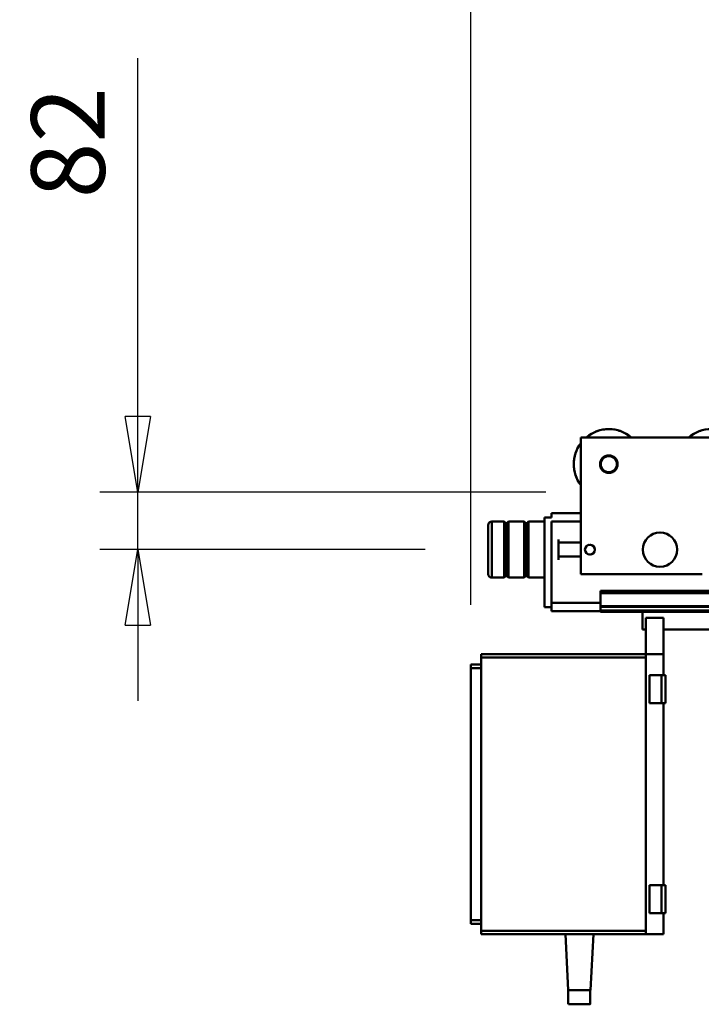
# Model space of a CAD drawing. Units: millimetres. Extents: x 0 to 19045, y 0 to 12600.
# Drawn here: x 11921 to 12894, y 9788 to 11193 of the extents above; entities that cross this region are included whole.
import ezdxf

# ---------------------------------------------------------------- set-up
doc = ezdxf.new("R2010")
doc.units = ezdxf.units.MM
doc.header["$MEASUREMENT"] = 0
doc.layers.add('(1) Shape lines', color=7, linetype='Continuous', lineweight=35)
doc.layers.add('(6) Dimensions', color=7, linetype='Continuous', lineweight=35)
doc.styles.add('Arial', font='ARIAL.TTF')
doc.dimstyles.new('Vertex Style', dxfattribs={"dimscale": 30.00003, "dimtxt": 0.18, "dimasz": 3.6, "dimexe": 1.8, "dimexo": 0.0625, "dimgap": 1.7, "dimtad": 1, "dimdec": 1, "dimdsep": 46, "dimtxsty": 'Arial', "dimblk1": 'CLOSED', "dimblk2": 'CLOSED', "dimsah": 1, "dimcen": 0.09, "dimdle": 1.8, "dimclrd": 9, "dimclre": 9, "dimadec": 1, "dimazin": 2, "dimtfac": 0.65, "dimtdec": 4, "dimtmove": 0, "dimatfit": 3, "dimfxl": 0, "dimtolj": 1, "dimtzin": 0, "dimlwd": 25, "dimlwe": 25, "dimarcsym": 0})

# ---------------------------------------------------------------- blocks, each defined once
blk = doc.blocks.new('_Closed')
at = {"color": 0, "linetype": 'ByBlock', "lineweight": -2}
for p, q in [((-1, 0.166667), (0, 0)), ((-1, 0.166667), (-1, -0.166667)), ((0, 0), (-1, -0.166667)), ((0, 0), (-1, 0))]:
    blk.add_line(p, q, dxfattribs=at)
blk = doc.blocks.new('*D55')
at = {"layer": '(6) Dimensions', "color": 9, "lineweight": 25}
for p, q in [((12089.8, 10519), (12089.8, 11138.5)), ((12089.8, 10627), (12089.8, 10735)), ((12671.8, 10519), (12035.8, 10519)), ((12089.8, 10437), (12089.8, 10519)), ((12499.8, 10437), (12035.8, 10437)), ((12089.8, 10329), (12089.8, 10221))]:
    blk.add_line(p, q, dxfattribs=at)
at = {"layer": 'Defpoints', "color": 0}
for p in [(12089, 10519), (12761.8, 10519), (12589.8, 10437)]:
    blk.add_point(p, dxfattribs=at)
at = {"layer": '(6) Dimensions', "color": 9, "lineweight": 25, "xscale": 108.000108000108, "yscale": 108.000108000108, "zscale": 108.000108000108}
for p, rotation in [((12089.8, 10519), 270), ((12089.8, 10437), 90)]:
    blk.add_blockref('_Closed', p, dxfattribs=dict(at, rotation=rotation))
at = {"layer": '(6) Dimensions', "color": 0, "lineweight": 35, "insert": (11990.3, 11018), "char_height": 105, "attachment_point": 5, "rotation": 90, "style": 'Arial'}
blk.add_mtext('\\A1;82', dxfattribs=at)
blk = doc.blocks.new('*D56')
at = {"layer": '(6) Dimensions', "color": 9, "lineweight": 25}
for p, q in [((12564.8, 10358), (12564.8, 11302)), ((13434.8, 10438), (13434.8, 11302)), ((13326.8, 11248), (12672.8, 11248))]:
    blk.add_line(p, q, dxfattribs=at)
at = {"layer": 'Defpoints', "color": 0}
for p in [(12564.8, 11248), (13434.8, 10348), (12564.8, 10268)]:
    blk.add_point(p, dxfattribs=at)
at = {"layer": '(6) Dimensions', "color": 9, "lineweight": 25, "xscale": 108.000108000108, "yscale": 108.000108000108, "zscale": 108.000108000108, "rotation": 180}
blk.add_blockref('_Closed', (12564.8, 11248), dxfattribs=at)
at = {"layer": '(6) Dimensions', "color": 9, "lineweight": 25, "xscale": 108.000108000108, "yscale": 108.000108000108, "zscale": 108.000108000108}
blk.add_blockref('_Closed', (13434.8, 11248), dxfattribs=at)
at = {"layer": '(6) Dimensions', "color": 0, "lineweight": 35, "insert": (12999.8, 11347.5), "char_height": 105, "attachment_point": 5, "style": 'Arial'}
blk.add_mtext('\\A1;870', dxfattribs=at)
blk = doc.blocks.new('Crane_single_11_0d2533c6-0a26-4147-989d-eb97ad7f3286')
at = {"layer": '(1) Shape lines', "color": 7, "linetype": 'Continuous', "lineweight": 50, "ltscale": 90.00009}
for p, q in [((-6785, -935), (-6785, 405)), ((-6782, -935), (-6782, 405)), ((-6763.3, -935), (-6763.3, 405)), ((-6762.2, -935), (-6762.2, 405)), ((-6757, -935), (-6757, 405)), ((-6755, -935), (-6755, -370)), ((-6730, -845), (-6730, -540)), ((-7004, -737), (-7004, -963)), ((-6809, -790), (-6809, -963)), ((-6665, -842), (-6665, -848)), ((-6625, -842), (-6665, -842)), ((-6625, -842), (-6625, -848)), ((-6365, -842), (-6365, -848)), ((-6325, -842), (-6365, -842)), ((-6325, -842), (-6325, -848)), ((-6695, -845), (-6746.8, -845)), ((-6746.8, -845), (-6746.8, -870)), ((-6695, -870), (-6695, -845)), ((-6665, -845), (-6695, -845)), ((-6665, -848), (-6665, -865)), ((-6625, -848), (-6665, -848)), ((-6365, -845), (-6625, -845)), ((-6625, -848), (-6625, -865)), ((-6365, -848), (-6365, -865)), ((-6325, -848), (-6365, -848)), ((-6295, -845), (-6325, -845)), ((-6325, -848), (-6325, -865)), ((-6295, -870), (-6295, -845)), ((-6695, -870), (-6746.8, -870)), ((-6730, -875), (-6730, -870)), ((-6695, -870), (-6695, -1105)), ((-6690, -870), (-6695, -870)), ((-6690, -870), (-6690, -1105)), ((-6300, -870), (-6690, -870)), ((-6625, -865), (-6665, -865)), ((-6325, -865), (-6365, -865)), ((-6300, -870), (-6300, -1105)), ((-6295, -870), (-6300, -870)), ((-6295, -870), (-6295, -1105)), ((-6730, -875), (-6755, -875)), ((-6785, -935), (-6782, -935)), ((-6763.3, -935), (-6782, -935)), ((-6768, -935), (-6768, -1005)), ((-6763.3, -935), (-6762.2, -935)), ((-6762.2, -935), (-6757, -935)), ((-6755, -935), (-6757, -935)), ((-6756, -935), (-6756, -1005)), ((-6295, -945), (-6215, -949.2)), ((-6215, -980.8), (-6215, -949.2)), ((-6215, -949.8), (-6195, -949.8)), ((-6215, -949.8), (-6195, -949.8)), ((-6195, -949.8), (-6195, -949.8)), ((-6809, -963), (-7004, -963)), ((-6896, -1005), (-6896, -963)), ((-6884, -963), (-6884, -1005)), ((-6854, -995), (-6854, -963)), ((-6834, -963), (-6834, -995)), ((-6295, -985), (-6215, -980.8)), ((-6195, -980.8), (-6215, -980.8)), ((-6195, -980.8), (-6215, -980.8)), ((-6829.4, -995), (-6858.6, -995)), ((-6890, -1005), (-6896, -1005)), ((-6890, -1005), (-6890, -1015)), ((-6768, -1005), (-6884, -1005)), ((-6768, -1005), (-6756, -1005)), ((-6762, -1005), (-6762, -1015)), ((-6890, -1015), (-6762, -1015)), ((-6884, -1037.7), (-6884, -1015)), ((-6804, -1015), (-6804, -1037.7)), ((-6804, -1037.7), (-6884, -1037.7)), ((-6882, -1039.7), (-6884, -1037.7)), ((-6806, -1039.7), (-6882, -1039.7)), ((-6882, -1041.7), (-6882, -1039.7)), ((-6804, -1037.7), (-6806, -1039.7)), ((-6806, -1039.7), (-6806, -1041.7)), ((-6884, -1043.7), (-6882, -1041.7)), ((-6804, -1043.7), (-6884, -1043.7)), ((-6884, -1066.3), (-6884, -1043.7)), ((-6806, -1041.7), (-6882, -1041.7)), ((-6806, -1041.7), (-6804, -1043.7)), ((-6804, -1043.7), (-6804, -1066.3)), ((-6804, -1066.3), (-6884, -1066.3)), ((-6882, -1068.3), (-6884, -1066.3)), ((-6804, -1066.3), (-6806, -1068.3)), ((-6884, -1072.3), (-6882, -1070.3)), ((-6804, -1072.3), (-6884, -1072.3)), ((-6884, -1090), (-6884, -1072.3)), ((-6806, -1068.3), (-6882, -1068.3)), ((-6882, -1070.3), (-6882, -1068.3)), ((-6806, -1070.3), (-6882, -1070.3)), ((-6806, -1068.3), (-6806, -1070.3)), ((-6806, -1070.3), (-6804, -1072.3)), ((-6804, -1072.3), (-6804, -1090)), ((-6695, -1105), (-6690, -1105)), ((-6690, -1105), (-6300, -1105)), ((-6680, -1105), (-6680, -1120)), ((-6675, -1105), (-6675, -1120)), ((-6315, -1105), (-6315, -1120)), ((-6310, -1105), (-6310, -1120)), ((-6300, -1105), (-6295, -1105)), ((-6680, -1120), (-6675, -1120)), ((-6675, -1120), (-6315, -1120)), ((-6315, -1120), (-6310, -1120))]:
    blk.add_line(p, q, dxfattribs=at)
for points in [[(-6195, -980.7), (-6195, -949.8), (-6195, -949.9)], [(-6195, -980.8), (-6195, -980.8), (-6195, -980.8)], [(-6804.1, -1090), (-6884, -1090), (-6884, -1090)], [(-6878.9, -1095), (-6879, -1095), (-6809.1, -1095)]]:
    blk.add_lwpolyline(points, dxfattribs=at)
for centre, radius in [((-6844, -850), 24.5), ((-6966, -923), 12.5), ((-6966, -923), 11.5), ((-6844, -950), 7)]:
    blk.add_circle(centre, radius, dxfattribs=at)
for centre, radius, start, end in [((-6966, -777), 50, 139.7217, 220.2174), ((-6966, -777), 50, 197.6415, 202.3392), ((-6966, -777), 50, 210.4415, 214.4797), ((-6966, -923), 50, 139.7809, 220.2168), ((-6966, -923), 50, 148.0032, 152.6443), ((-6966, -923), 50, 160.1756, 165.0618), ((-6966, -923), 12.5, 122.3847, 138.8119), ((-6966, -923), 12.5, 99.8839, 116.3078), ((-6966, -923), 12.5, 77.3841, 93.8132), ((-6966, -923), 12.5, 54.884, 71.311), ((-6966, -923), 50, 172.4144, 177.3149), ((-6966, -923), 50, 184.7969, 189.4946), ((-6966, -923), 12.5, 167.3839, 183.8134), ((-6966, -923), 12.5, 189.8839, 206.3115), ((-6966, -923), 12.5, 144.884, 161.3134), ((-6966, -923), 12.5, 32.384, 48.8124), ((-6966, -923), 12.5, 324.884, 341.3115), ((-6966, -923), 12.5, 9.8842, 26.3134), ((-6966, -923), 12.5, 347.3841, 3.8131), ((-6966, -923), 50, 197.5969, 201.6351), ((-6966, -923), 12.5, 212.3842, 228.8127), ((-6966, -923), 12.5, 234.8841, 251.312), ((-6966, -923), 12.5, 257.3842, 273.8125), ((-6966, -923), 12.5, 279.8841, 296.3069), ((-6966, -923), 12.5, 302.3847, 318.8114), ((-6966, -923), 50, 212.9869, 213.7523), ((-6844, -950), 7, 168.1879, 173.0905), ((-6844, -950), 7, 192.9391, 194.9806), ((-6844, -950), 7, 147.9391, 149.9806), ((-6844, -950), 7, 213.1879, 218.0905), ((-6844, -950), 7, 123.1879, 128.0905), ((-6844, -950), 7, 102.9391, 104.9806), ((-6844, -950), 7, 78.1879, 83.0905), ((-6844, -950), 7, 57.9391, 59.9806), ((-6844, -950), 7, 303.1879, 308.0905), ((-6844, -950), 7, 33.1879, 38.0905), ((-6844, -950), 7, 327.9391, 329.9806), ((-6844, -950), 7, 12.9391, 14.9806), ((-6844, -950), 7, 348.1879, 353.0905), ((-6966, -923), 50, 233.414, 306.5941), ((-6966, -923), 50, 238.0032, 242.6443), ((-6966, -923), 50, 287.5969, 291.6351), ((-6966, -923), 50, 302.9869, 303.7523), ((-6844, -950), 7, 237.9391, 239.9806), ((-6844, -950), 7, 258.1879, 263.0905), ((-6844, -950), 7, 282.9391, 284.9806), ((-6966, -923), 50, 250.1756, 255.0618), ((-6966, -923), 50, 262.4144, 267.3149), ((-6966, -923), 50, 274.7969, 279.4946), ((-6879, -1090), 5, 180, 270), ((-6809, -1090), 5, 270, 0)]:
    blk.add_arc(centre, radius, start, end, dxfattribs=at)

msp = doc.modelspace()

# ---------------------------------------------------------------- block references
at = {"color": 7, "linetype": 'ByBlock', "rotation": 270}
msp.add_blockref('Crane_single_11_0d2533c6-0a26-4147-989d-eb97ad7f3286', (13684.8, 3593), dxfattribs=at)

# ---------------------------------------------------------------- dimensions: what is measured, and where the dimension line sits
at = {"layer": '(6) Dimensions', "color": 7, "lineweight": 35}
dim = msp.add_linear_dim(base=(12564.8, 11248), p1=(13434.8, 10348), p2=(12564.8, 10268), dimstyle='Vertex Style', override={"dimtxt": 3.5, "dimexo": 3, "dimgap": 1.53125, "dimdec": 0, "dimtxsty": 'Arial', "dimcen": 0}, dxfattribs=at)
dim.commit()
dim.dimension.update_dxf_attribs({"geometry": '*D56', "text_midpoint": (12999.8, 11248), "dimtype": 160})
dim = msp.add_linear_dim(base=(12089.8, 10519), p1=(12589.8, 10437), p2=(12761.8, 10519), angle=90, dimstyle='Vertex Style', override={"dimtxt": 3.5, "dimexo": 3, "dimgap": 1.53125, "dimdec": 0, "dimtxsty": 'Arial', "dimcen": 0}, dxfattribs=at)
dim.commit()
dim.dimension.update_dxf_attribs({"geometry": '*D55', "text_midpoint": (12089.8, 11018), "dimtype": 160})

doc.saveas('drawing.dxf')
